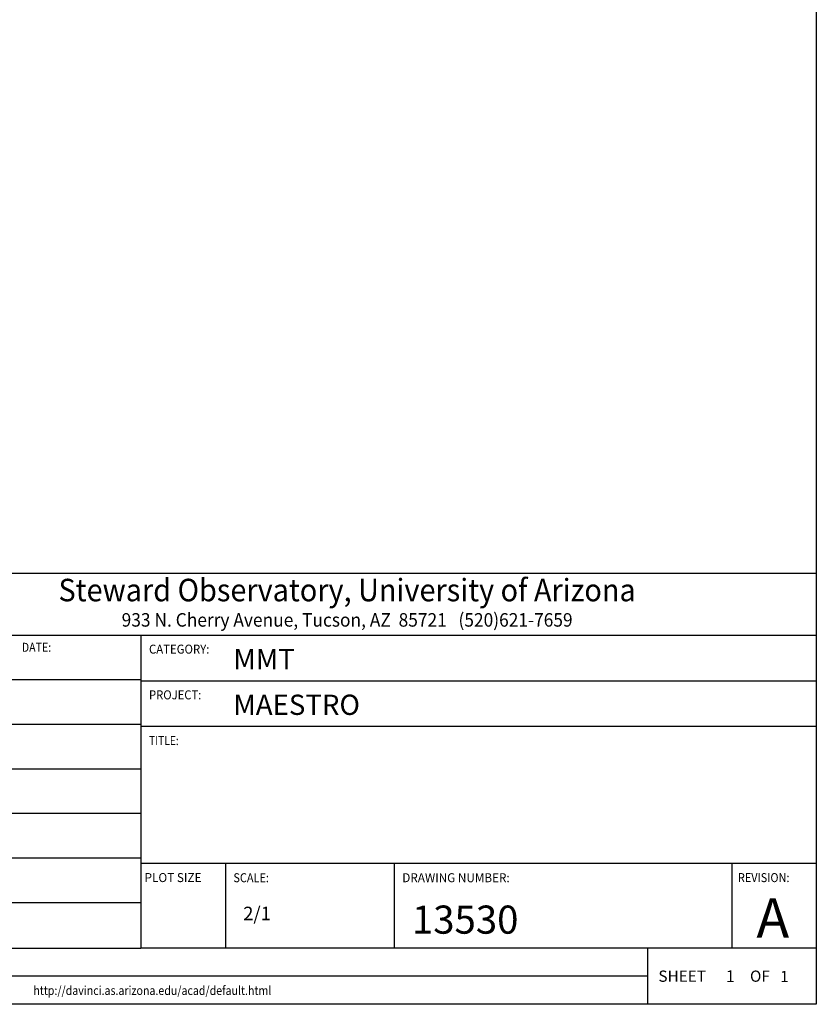
# Model space of a CAD drawing. Extents: x 0.2 to 16.8, y 0.2 to 10.8.
# Drawn here: x 12.5 to 16.8, y 0.2 to 5.5 of the extents above; entities that cross this region are included whole.
import ezdxf
from ezdxf.enums import TextEntityAlignment as Align

# ---------------------------------------------------------------- set-up
doc = ezdxf.new("R2010")
doc.units = 0
doc.header["$MEASUREMENT"] = 0
for name, color, linetype in [('4', 7, 'Continuous'), ('DIM', 2, 'Continuous'), ('TITLE', 1, 'Continuous'), ('TXT', 2, 'Continuous')]:
    doc.layers.add(name, color=color, linetype=linetype)
doc.styles.get("Standard").update_dxf_attribs({"font": 'monotxt.shx'})

# ---------------------------------------------------------------- blocks, each defined once
blk = doc.blocks.new('SBTIT00')
at = {"layer": 'TXT', "color": 7, "linetype": 'Continuous'}
for p, q in [((16.5, 10.5), (16.5, 0)), ((11.1, 2.2988), (16.5, 2.2988)), ((11.1, 1.9688), (16.5, 1.9688)), ((12.9, 1.9688), (12.9, 0.3)), ((11.1, 1.7312), (12.9, 1.7312)), ((12.9, 1.725), (16.5, 1.725)), ((11.1, 1.4937), (12.9, 1.4937)), ((16.5, 1.4812), (12.9, 1.4812)), ((11.1, 1.2563), (12.9, 1.2563)), ((11.1, 1.0188), (12.9, 1.0188)), ((11.1, 0.7812), (12.9, 0.7812)), ((16.5, 0.75), (12.9, 0.75)), ((13.35, 0.75), (13.35, 0.3)), ((14.25, 0.75), (14.25, 0.3)), ((16.05, 0.75), (16.05, 0.3)), ((11.1, 0.5437), (12.9, 0.5437)), ((11.1, 0.3), (12.9, 0.3)), ((16.5, 0.3), (12.9, 0.3)), ((15.6, 0.3), (15.6, 0)), ((15.6, 0.15), (11.1, 0.15)), ((16.5, 0), (0, 0))]:
    blk.add_line(p, q, dxfattribs=at)
at = {"layer": '4', "color": 4, "linetype": 'Continuous', "flags": 4}
for tag, width, p in [('ACAD', 0.55, (9.85, 1.9279)), ('MECH', 0.55, (10.35, 1.9279)), ('IDEAS', 0.55, (10.85, 1.9279)), ('DRAFTER', 0.55, (11.6625, 1.5349)), ('TOLA', 0.4, (9.225, 1.3601)), ('CHECKER', 0.55, (11.6625, 1.2974)), ('CHECK_DATE', 0.55, (12.5625, 1.2974)), ('APP_1_DATE', 0.55, (12.5625, 1.0599)), ('APP_2_DATE', 0.55, (12.5625, 0.8224)), ('APP_3_DATE', 0.55, (12.5625, 0.5849)), ('REV_LTR', 1.75, (16.2681, 0.3556)), ('APP_4_DATE', 0.55, (12.5625, 0.3474))]:
    blk.add_attdef(tag, text='', height=0.12, dxfattribs=dict(at, width=width)).set_placement(p, align=Align.CENTER)
for tag, p, width in [('CATEGORY_NAME', (13.3925, 1.7868), 0.9), ('PROJECT_NAME', (13.3925, 1.5431), 0.9), ('TOLX', (8.5644, 1.3601), 0.4), ('TOLXX', (8.5644, 1.2824), 0.4), ('TITLE1', (13.2531, 1.2633), 0.9), ('TOLXXX', (8.5644, 1.2047), 0.4), ('TITLE2', (13.2531, 1.0555), 0.9), ('TITLE3', (13.2531, 0.8478), 0.9), ("MAT'L_1", (8.1475, 0.5252), 0.7), ('SCALE', (13.4451, 0.4484), 0.6), ("MAT'L_2", (8.1475, 0.3641), 0.7), ('DWG_NO.', (14.3444, 0.3765), 1.25), ('S2', (16.3075, 0.1182), 0.5), ('FINISH', (8.1769, 0.0433), 0.7)]:
    blk.add_attdef(tag, p, '', height=0.12, dxfattribs=dict(at, width=width))
at = {"layer": '4', "color": 4, "linetype": 'Continuous', "width": 0.55, "flags": 4}
for tag, p in [('NA6', (9.69, 1.7435)), ('UO6', (10.44, 1.7435)), ('NA5', (9.69, 1.5215)), ('UO5', (10.44, 1.5215)), ('NA4', (9.69, 1.2994)), ('UO4', (10.44, 1.2994)), ('NA3', (9.69, 1.0773)), ('UO3', (10.44, 1.0773)), ('NA2', (9.69, 0.8552)), ('UO2', (10.44, 0.8552)), ('NA1', (9.69, 0.6331)), ('UO1', (10.44, 0.6331))]:
    blk.add_attdef(tag, text='', height=0.12, dxfattribs=at).set_placement(p, align=Align.MIDDLE_LEFT)
at = {"layer": 'DIM', "color": 2, "linetype": 'Continuous'}
for s, height, width, p in [('Steward Observatory, University of Arizona', 0.12, 0.940452, (13.999, 2.1488)), ('933 N. Cherry Avenue, Tucson, AZ  85721   (520)621-7659', 0.072, 0.942309, (13.999, 2.0137))]:
    blk.add_text(s, height=height, dxfattribs=dict(at, width=width)).set_placement(p, align=Align.CENTER)
for s, width, p in [('DATE:', 0.8666, (12.265, 1.8796)), ('CATEGORY:', 0.925889, (12.943, 1.8698)), ('PROJECT:', 0.916625, (12.943, 1.626)), ('TITLE:', 0.833167, (12.943, 1.3822)), ('PLOT SIZE', 0.962889, (12.9189, 0.6517)), ('SCALE:', 0.888833, (13.393, 0.651)), ('DRAWING NUMBER:', 0.955467, (14.293, 0.651)), ('REVISION:', 0.888667, (16.082, 0.6516)), ('http://davinci.as.arizona.edu/acad/default.html', 0.865191, (12.3265, 0.0498))]:
    blk.add_text(s, height=0.048, dxfattribs=dict(at, width=width)).set_placement(p)
for s, p in [('SHEET', (15.6583, 0.15)), ('OF', (16.1465, 0.15))]:
    blk.add_text(s, height=0.06, dxfattribs=at).set_placement(p, align=Align.MIDDLE_LEFT)

msp = doc.modelspace()

# ---------------------------------------------------------------- block references
at = {"layer": 'TITLE'}
ref = msp.add_blockref('SBTIT00', (0.25, 0.25), dxfattribs=at)
ref.add_attrib('DRAWING NUMBER:', '13530', (14.5944, 0.6265), dxfattribs={"color": 4, "linetype": 'Continuous', "height": 0.15})
ref.add_attrib('REVISION LETTER:', 'A', dxfattribs={"color": 4, "linetype": 'Continuous', "height": 0.21}).set_placement((16.5181, 0.6056), align=Align.CENTER)
ref.add_attrib('TOTAL SHEETS:', '1', (16.5575, 0.3682), dxfattribs={"color": 4, "linetype": 'Continuous', "height": 0.06})
ref.add_attrib('CATEGORY NAME:', 'MMT', (13.6425, 2.0368), dxfattribs={"color": 4, "linetype": 'Continuous', "height": 0.108})
ref.add_attrib('PROJECT NAME:', 'MAESTRO', (13.6425, 1.7931), dxfattribs={"color": 4, "linetype": 'Continuous', "height": 0.108})
ref.add_attrib('DRAWING SCALE:', '2/1', (13.6951, 0.6984), dxfattribs={"color": 4, "linetype": 'Continuous', "height": 0.072})

# ---------------------------------------------------------------- texts
at = {"layer": 'TITLE', "color": 1, "linetype": 'Continuous'}
msp.add_text('1', height=0.0625, dxfattribs=at).set_placement((16.2914, 0.3998), align=Align.MIDDLE_CENTER)

doc.saveas('drawing.dxf')
